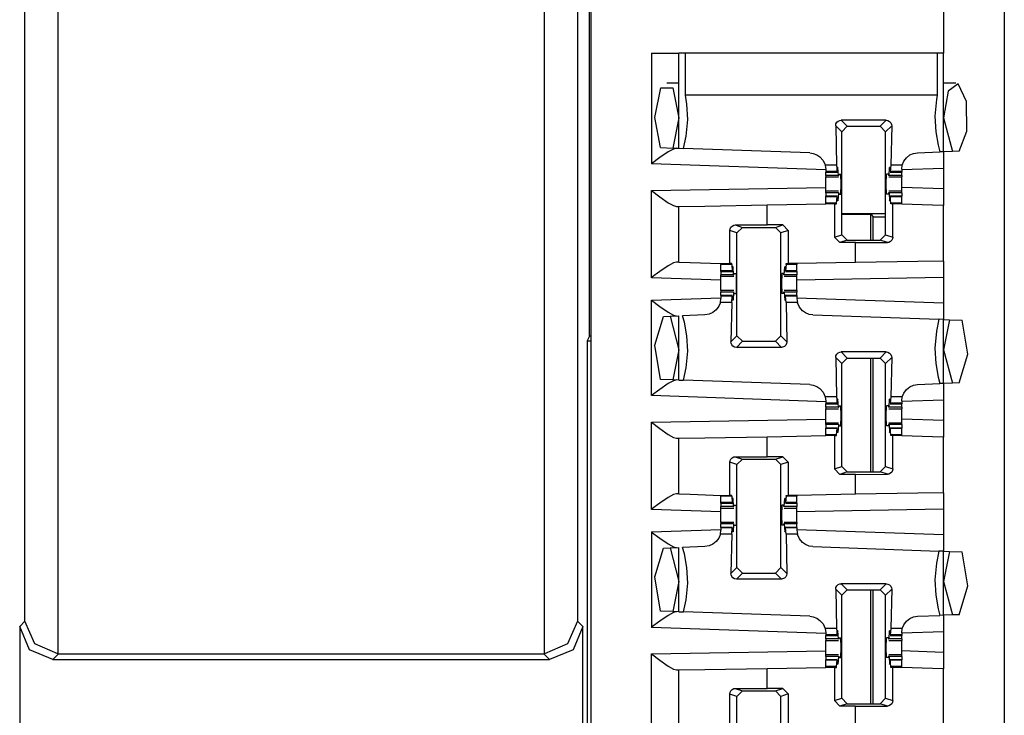
# Paper-space layout 'Layout1' of a CAD drawing. Extents: x 0 to 11, y 0 to 8.5.
# Drawn here: x 2.8 to 3, y 4.8 to 5 of the extents above; entities that cross this region are included whole.
import ezdxf

# ---------------------------------------------------------------- set-up
doc = ezdxf.new("R2010")
doc.units = 0
doc.header["$MEASUREMENT"] = 0
doc.layers.add('1', color=7, linetype='Continuous')

psp = doc.layouts.get("Layout1")

# ---------------------------------------------------------------- linework, layer by layer
at = {"layer": '1', "color": 3, "linetype": 'Continuous'}
for p, q in [((2.94134, 5.63576), (2.94134, 3.71639)), ((3.03509, 5.63576), (3.03509, 3.71639)), ((3.02134, 5.06039), (3.02134, 4.96376)), ((2.95509, 4.96376), (2.95951, 4.96376)), ((2.95509, 4.96376), (2.95509, 4.93866)), ((2.95951, 4.96376), (2.96134, 4.96376)), ((2.96134, 4.94219), (2.96134, 4.96376)), ((2.96171, 4.96376), (2.96134, 4.96376)), ((2.9628, 4.96376), (2.96171, 4.96376)), ((2.9628, 4.95423), (2.9628, 4.96376)), ((3.01988, 4.96376), (2.9628, 4.96376)), ((3.02098, 4.96376), (3.01988, 4.96376)), ((3.01988, 4.96376), (3.01988, 4.95423)), ((3.02134, 4.96376), (3.02098, 4.96376)), ((3.02134, 4.94141), (3.02134, 4.96376)), ((2.96134, 4.95695), (2.9586, 4.95695)), ((3.02409, 4.95695), (3.02134, 4.95695)), ((2.95586, 4.9492), (2.95726, 4.95593)), ((2.95726, 4.95593), (2.95999, 4.95587)), ((2.95999, 4.95587), (2.96134, 4.94907)), ((3.02235, 4.95516), (3.02134, 4.94907)), ((3.02463, 4.95679), (3.02235, 4.95516)), ((3.02651, 4.95277), (3.02463, 4.95679)), ((3.01988, 4.95423), (2.9628, 4.95423)), ((2.96315, 4.9522), (2.9628, 4.95423)), ((3.01969, 4.95323), (3.01933, 4.94945)), ((3.01988, 4.95423), (3.01969, 4.95323)), ((3.02662, 4.94604), (3.02651, 4.95277)), ((2.96336, 4.9487), (2.96315, 4.9522)), ((2.95718, 4.94234), (2.95586, 4.9492)), ((2.96134, 4.94907), (2.95996, 4.94224)), ((2.96299, 4.94492), (2.96336, 4.9487)), ((2.99694, 4.94771), (2.99714, 4.94808)), ((2.99714, 4.94808), (2.99745, 4.94836)), ((2.99745, 4.94836), (2.99784, 4.94852)), ((2.99784, 4.94852), (2.99812, 4.94855)), ((2.99812, 4.94855), (2.99949, 4.94718)), ((3.00832, 4.94855), (2.99812, 4.94855)), ((3.00695, 4.94718), (3.00832, 4.94855)), ((3.00832, 4.94855), (3.00873, 4.94848)), ((3.00873, 4.94848), (3.0091, 4.94828)), ((3.0091, 4.94828), (3.00938, 4.94797)), ((3.01933, 4.94945), (3.01954, 4.94595)), ((3.02134, 4.94907), (3.02336, 4.94148)), ((2.99687, 4.9473), (2.99694, 4.94771)), ((2.99687, 4.9473), (2.99707, 4.93838)), ((2.99824, 4.94593), (2.99687, 4.9473)), ((2.99824, 4.94593), (2.99949, 4.94718)), ((2.99824, 4.92262), (2.99824, 4.94593)), ((2.99949, 4.94718), (3.00695, 4.94718)), ((3.00695, 4.94718), (3.0082, 4.94593)), ((3.00957, 4.9473), (3.0082, 4.94593)), ((3.0082, 4.92262), (3.0082, 4.94593)), ((3.00957, 4.9473), (3.00937, 4.93838)), ((3.00938, 4.94797), (3.00954, 4.94758)), ((3.00954, 4.94758), (3.00957, 4.9473)), ((3.01954, 4.94595), (3.02012, 4.94287)), ((3.02487, 4.94153), (3.02662, 4.94604)), ((2.96239, 4.94215), (2.96299, 4.94492)), ((2.95892, 4.94137), (2.95704, 4.94008)), ((2.95718, 4.94234), (2.95996, 4.94224)), ((2.9601, 4.94202), (2.95892, 4.94137)), ((2.95996, 4.94224), (2.96134, 4.94219)), ((2.96082, 4.94221), (2.9601, 4.94202)), ((2.96134, 4.94219), (2.96239, 4.94215)), ((2.99099, 4.94116), (2.96239, 4.94215)), ((3.01545, 4.9412), (3.02051, 4.94138)), ((3.02012, 4.94287), (3.02051, 4.94138)), ((3.02134, 4.94141), (3.02051, 4.94138)), ((3.02336, 4.94148), (3.02134, 4.94141)), ((3.02134, 4.94141), (3.02134, 4.93765)), ((3.02487, 4.94153), (3.02336, 4.94148)), ((2.95704, 4.94008), (2.95513, 4.93869)), ((2.99099, 4.94116), (2.9918, 4.94104)), ((2.9918, 4.94104), (2.99263, 4.94071)), ((2.99263, 4.94071), (2.99331, 4.94024)), ((2.99331, 4.94024), (2.99401, 4.93943)), ((2.99401, 4.93943), (2.99447, 4.93842)), ((3.01195, 4.93838), (3.01229, 4.93925)), ((3.01229, 4.93925), (3.0129, 4.94007)), ((3.0129, 4.94007), (3.01367, 4.94068)), ((3.01367, 4.94068), (3.01453, 4.94105)), ((3.01453, 4.94105), (3.01545, 4.9412)), ((2.95513, 4.93869), (2.95509, 4.93866)), ((2.99461, 4.93728), (2.95509, 4.93866)), ((2.99447, 4.93842), (2.99448, 4.93838)), ((2.99448, 4.93838), (2.99461, 4.93741)), ((2.99707, 4.93838), (2.99448, 4.93838)), ((2.99461, 4.93741), (2.99461, 4.93695)), ((2.99718, 4.93695), (2.99461, 4.93695)), ((2.99461, 4.93695), (2.99461, 4.93685)), ((2.99461, 4.93685), (2.99461, 4.93682)), ((2.99707, 4.93838), (2.99718, 4.93695)), ((2.99718, 4.93695), (2.99724, 4.93715)), ((2.99724, 4.93715), (2.99726, 4.93767)), ((2.99738, 4.93784), (2.99726, 4.93767)), ((2.99738, 4.93784), (2.99727, 4.93784)), ((2.99748, 4.93606), (2.99738, 4.93784)), ((3.00896, 4.93606), (3.00906, 4.93784)), ((3.00917, 4.93784), (3.00906, 4.93784)), ((3.00906, 4.93784), (3.00918, 4.93767)), ((3.0092, 4.93715), (3.00918, 4.93767)), ((3.00925, 4.93695), (3.0092, 4.93715)), ((3.00937, 4.93838), (3.00925, 4.93695)), ((3.01183, 4.93695), (3.00925, 4.93695)), ((3.01195, 4.93838), (3.00937, 4.93838)), ((3.01183, 4.93745), (3.01195, 4.93838)), ((3.02134, 4.93765), (3.01183, 4.93732)), ((3.01183, 4.93745), (3.01183, 4.93695)), ((3.01183, 4.93695), (3.01183, 4.93685)), ((3.01183, 4.93685), (3.01183, 4.93682)), ((3.02134, 4.93765), (3.02134, 4.93299)), ((2.99461, 4.93682), (2.99721, 4.93682)), ((2.99461, 4.93606), (2.99461, 4.93682)), ((2.99748, 4.93606), (2.99461, 4.93606)), ((2.99461, 4.93606), (2.99461, 4.93579)), ((2.99461, 4.93579), (2.99461, 4.9357)), ((2.99461, 4.9357), (2.99752, 4.9357)), ((2.99461, 4.93496), (2.99461, 4.9357)), ((2.99461, 4.93407), (2.99461, 4.93496)), ((2.99748, 4.93606), (2.99756, 4.93601)), ((2.9976, 4.93632), (2.99756, 4.93601)), ((2.9976, 4.93632), (2.99804, 4.93632)), ((2.9981, 4.93407), (2.99804, 4.93632)), ((3.00834, 4.93407), (3.00839, 4.93632)), ((3.00884, 4.93632), (3.00839, 4.93632)), ((3.00884, 4.93632), (3.00888, 4.93601)), ((3.00896, 4.93606), (3.00888, 4.93601)), ((3.00892, 4.9357), (3.01183, 4.9357)), ((3.01183, 4.93606), (3.00896, 4.93606)), ((3.00923, 4.93682), (3.01183, 4.93682)), ((3.01183, 4.93606), (3.01183, 4.93682)), ((3.01183, 4.93606), (3.01183, 4.93579)), ((3.01183, 4.93579), (3.01183, 4.9357)), ((3.01183, 4.93496), (3.01183, 4.9357)), ((3.01183, 4.93407), (3.01183, 4.93496)), ((2.95509, 4.93266), (2.99461, 4.93335)), ((2.95509, 4.93266), (2.95513, 4.93263)), ((2.95509, 4.91287), (2.95509, 4.93266)), ((2.95513, 4.93263), (2.95704, 4.93119)), ((2.99461, 4.93319), (2.99461, 4.93407)), ((2.99461, 4.93245), (2.99461, 4.93319)), ((2.99752, 4.93245), (2.99461, 4.93245)), ((2.99461, 4.93236), (2.99461, 4.93245)), ((2.99804, 4.93182), (2.9981, 4.93407)), ((3.00839, 4.93182), (3.00834, 4.93407)), ((3.01183, 4.93245), (3.00892, 4.93245)), ((3.01183, 4.93319), (3.01183, 4.93407)), ((3.02134, 4.93299), (3.01183, 4.93333)), ((3.01183, 4.93245), (3.01183, 4.93319)), ((3.01183, 4.93236), (3.01183, 4.93245)), ((3.02134, 4.93299), (3.02134, 4.92924)), ((2.95704, 4.93119), (2.95893, 4.92987)), ((2.99461, 4.93209), (2.99461, 4.93236)), ((2.99461, 4.93209), (2.99461, 4.93132)), ((2.99748, 4.93209), (2.99461, 4.93209)), ((2.99461, 4.93129), (2.99461, 4.93132)), ((2.99721, 4.93132), (2.99461, 4.93132)), ((2.99461, 4.9312), (2.99461, 4.93129)), ((2.99718, 4.9312), (2.99461, 4.9312)), ((2.99461, 4.92977), (2.99461, 4.9312)), ((2.99707, 4.92977), (2.99718, 4.9312)), ((2.99718, 4.9312), (2.99724, 4.931)), ((2.99724, 4.931), (2.99726, 4.93047)), ((2.99738, 4.93031), (2.99726, 4.93047)), ((2.99738, 4.93031), (2.99727, 4.93031)), ((2.99748, 4.93209), (2.99738, 4.93031)), ((2.99748, 4.93209), (2.99756, 4.93214)), ((2.99756, 4.93214), (2.9976, 4.93182)), ((2.9976, 4.93182), (2.99804, 4.93182)), ((3.00884, 4.93182), (3.00839, 4.93182)), ((3.00888, 4.93214), (3.00884, 4.93182)), ((3.00896, 4.93209), (3.00888, 4.93214)), ((3.00896, 4.93209), (3.00906, 4.93031)), ((3.01183, 4.93209), (3.00896, 4.93209)), ((3.00906, 4.93031), (3.00918, 4.93047)), ((3.00917, 4.93031), (3.00906, 4.93031)), ((3.0092, 4.931), (3.00918, 4.93047)), ((3.00925, 4.9312), (3.0092, 4.931)), ((3.01183, 4.93132), (3.00923, 4.93132)), ((3.01183, 4.9312), (3.00925, 4.9312)), ((3.00937, 4.92977), (3.00925, 4.9312)), ((3.01183, 4.93209), (3.01183, 4.93236)), ((3.01183, 4.93209), (3.01183, 4.93132)), ((3.01183, 4.93129), (3.01183, 4.93132)), ((3.01183, 4.9312), (3.01183, 4.93129)), ((3.01183, 4.92977), (3.01183, 4.9312)), ((2.95893, 4.92987), (2.9601, 4.9292)), ((2.9601, 4.9292), (2.96082, 4.92901)), ((2.96082, 4.92901), (2.96134, 4.92901)), ((2.96134, 4.92901), (2.9672, 4.92912)), ((2.96134, 4.91641), (2.96134, 4.92901)), ((2.9672, 4.92912), (2.98134, 4.92936)), ((2.98134, 4.92936), (2.99461, 4.9296)), ((2.98134, 4.92483), (2.98134, 4.92936)), ((2.99461, 4.92968), (2.99461, 4.92977)), ((2.99707, 4.92977), (2.99461, 4.92977)), ((2.99461, 4.9296), (2.99461, 4.92968)), ((2.99657, 4.9296), (2.99461, 4.9296)), ((2.99657, 4.9296), (2.99657, 4.92207)), ((2.99657, 4.9296), (2.99706, 4.9296)), ((2.99706, 4.9296), (2.99707, 4.92977)), ((3.00938, 4.9296), (3.00937, 4.92977)), ((3.01183, 4.92977), (3.00937, 4.92977)), ((3.00982, 4.9296), (3.00938, 4.9296)), ((3.01084, 4.9296), (3.00982, 4.9296)), ((3.00982, 4.92208), (3.00982, 4.9296)), ((3.01183, 4.9296), (3.01084, 4.9296)), ((3.01183, 4.92968), (3.01183, 4.92977)), ((3.01183, 4.9296), (3.01183, 4.92968)), ((3.01183, 4.92957), (3.01183, 4.9296)), ((3.01881, 4.92933), (3.01183, 4.92957)), ((3.02134, 4.92924), (3.01881, 4.92933)), ((3.02134, 4.91665), (3.02134, 4.92924)), ((2.97287, 4.92356), (2.97293, 4.92395)), ((2.97449, 4.92303), (2.97287, 4.92356)), ((2.97287, 4.91607), (2.97287, 4.92356)), ((2.97293, 4.92395), (2.97311, 4.9243)), ((2.97311, 4.9243), (2.97338, 4.92458)), ((2.97338, 4.92458), (2.97376, 4.92477)), ((2.97376, 4.92477), (2.97411, 4.92482)), ((2.97411, 4.92482), (2.98134, 4.92483)), ((2.97411, 4.92482), (2.97574, 4.92427)), ((2.97449, 4.92303), (2.97574, 4.92427)), ((2.97574, 4.92427), (2.9832, 4.92427)), ((2.98487, 4.92483), (2.98134, 4.92483)), ((2.9832, 4.92427), (2.98487, 4.92483)), ((2.9832, 4.92427), (2.98445, 4.92303)), ((2.98612, 4.92358), (2.98445, 4.92303)), ((2.98487, 4.92483), (2.98612, 4.92358)), ((2.98612, 4.92358), (2.98612, 4.91607)), ((2.97449, 4.89972), (2.97449, 4.92303)), ((2.98445, 4.89972), (2.98445, 4.92303)), ((2.99657, 4.92207), (2.99824, 4.92262)), ((2.99782, 4.92082), (2.99657, 4.92207)), ((2.99949, 4.92137), (2.99782, 4.92082)), ((2.99949, 4.92137), (2.99824, 4.92262)), ((2.99949, 4.92137), (3.00695, 4.92137)), ((3.0082, 4.92262), (3.00695, 4.92137)), ((3.00858, 4.92083), (3.00695, 4.92137)), ((3.0082, 4.92262), (3.00982, 4.92208)), ((3.00958, 4.92135), (3.0093, 4.92107)), ((3.00975, 4.92169), (3.00958, 4.92135)), ((3.00982, 4.92208), (3.00975, 4.92169)), ((3.00134, 4.92082), (2.99782, 4.92082)), ((3.00134, 4.92082), (3.00858, 4.92083)), ((3.00134, 4.91631), (3.00134, 4.92082)), ((3.00893, 4.92088), (3.00858, 4.92083)), ((3.0093, 4.92107), (3.00893, 4.92088)), ((2.95892, 4.91559), (2.95704, 4.9143)), ((2.9601, 4.91624), (2.95892, 4.91559)), ((2.96082, 4.91642), (2.9601, 4.91624)), ((2.96134, 4.91641), (2.96082, 4.91642)), ((2.96134, 4.91641), (2.96388, 4.91632)), ((2.96388, 4.91632), (2.97086, 4.91607)), ((2.97086, 4.91607), (2.97185, 4.91607)), ((2.97086, 4.91607), (2.97086, 4.91597)), ((2.97086, 4.91597), (2.97086, 4.91588)), ((2.97332, 4.91588), (2.97086, 4.91588)), ((2.97086, 4.91445), (2.97086, 4.91588)), ((2.97185, 4.91607), (2.97287, 4.91607)), ((2.97331, 4.91607), (2.97287, 4.91607)), ((2.97332, 4.91588), (2.97331, 4.91607)), ((2.97332, 4.91588), (2.97344, 4.91445)), ((2.97344, 4.91445), (2.97349, 4.91465)), ((2.97349, 4.91465), (2.97351, 4.91517)), ((2.97363, 4.91534), (2.97351, 4.91517)), ((2.97363, 4.91534), (2.97352, 4.91534)), ((2.97373, 4.91356), (2.97363, 4.91534)), ((2.98521, 4.91356), (2.98531, 4.91534)), ((2.98531, 4.91534), (2.98543, 4.91517)), ((2.98542, 4.91534), (2.98531, 4.91534)), ((2.98545, 4.91465), (2.98543, 4.91517)), ((2.9855, 4.91445), (2.98545, 4.91465)), ((2.98562, 4.91588), (2.9855, 4.91445)), ((2.98562, 4.91588), (2.98563, 4.91607)), ((2.98808, 4.91588), (2.98562, 4.91588)), ((2.98563, 4.91607), (2.98612, 4.91607)), ((2.98808, 4.91607), (2.98612, 4.91607)), ((3.00134, 4.91631), (2.98808, 4.91607)), ((2.98808, 4.91607), (2.98808, 4.91597)), ((2.98808, 4.91597), (2.98808, 4.91588)), ((2.98808, 4.91445), (2.98808, 4.91588)), ((3.01549, 4.91655), (3.00134, 4.91631)), ((3.02134, 4.91665), (3.01549, 4.91655)), ((3.02134, 4.91665), (3.02134, 4.9129)), ((2.95513, 4.9129), (2.95509, 4.91287)), ((2.97086, 4.91232), (2.95509, 4.91287)), ((2.95704, 4.9143), (2.95513, 4.9129)), ((2.97086, 4.91435), (2.97086, 4.91445)), ((2.97344, 4.91445), (2.97086, 4.91445)), ((2.97086, 4.91432), (2.97086, 4.91435)), ((2.97086, 4.91432), (2.97346, 4.91432)), ((2.97086, 4.91432), (2.97086, 4.91356)), ((2.97086, 4.91329), (2.97086, 4.91356)), ((2.97373, 4.91356), (2.97086, 4.91356)), ((2.97086, 4.9132), (2.97086, 4.91329)), ((2.97086, 4.9132), (2.97377, 4.9132)), ((2.97086, 4.91246), (2.97086, 4.9132)), ((2.97086, 4.91157), (2.97086, 4.91246)), ((2.97373, 4.91356), (2.97381, 4.91351)), ((2.97381, 4.91351), (2.97385, 4.91382)), ((2.97385, 4.91382), (2.97429, 4.91382)), ((2.97429, 4.91382), (2.97435, 4.91157)), ((2.98464, 4.91382), (2.98459, 4.91157)), ((2.98509, 4.91382), (2.98464, 4.91382)), ((2.98513, 4.91351), (2.98509, 4.91382)), ((2.98521, 4.91356), (2.98513, 4.91351)), ((2.98517, 4.9132), (2.98808, 4.9132)), ((2.98808, 4.91356), (2.98521, 4.91356)), ((2.98548, 4.91432), (2.98808, 4.91432)), ((2.98808, 4.91445), (2.9855, 4.91445)), ((2.98808, 4.91435), (2.98808, 4.91445)), ((2.98808, 4.91432), (2.98808, 4.91435)), ((2.98808, 4.91432), (2.98808, 4.91356)), ((2.98808, 4.91329), (2.98808, 4.91356)), ((2.98808, 4.9132), (2.98808, 4.91329)), ((2.98808, 4.91246), (2.98808, 4.9132)), ((3.02134, 4.9129), (2.98808, 4.91232)), ((2.98808, 4.91157), (2.98808, 4.91246)), ((3.02134, 4.9129), (3.02134, 4.90716)), ((2.97086, 4.91069), (2.97086, 4.91157)), ((2.97086, 4.90995), (2.97086, 4.91069)), ((2.97435, 4.91157), (2.97429, 4.90932)), ((2.98459, 4.91157), (2.98464, 4.90932)), ((2.98808, 4.91069), (2.98808, 4.91157)), ((2.98808, 4.90995), (2.98808, 4.91069)), ((2.95509, 4.90778), (2.97086, 4.90833)), ((2.97074, 4.90727), (2.97086, 4.9082)), ((2.97086, 4.90995), (2.97086, 4.90986)), ((2.97377, 4.90995), (2.97086, 4.90995)), ((2.97086, 4.90986), (2.97086, 4.90959)), ((2.97373, 4.90959), (2.97086, 4.90959)), ((2.97086, 4.90882), (2.97086, 4.90959)), ((2.97346, 4.90882), (2.97086, 4.90882)), ((2.97086, 4.90882), (2.97086, 4.90879)), ((2.97086, 4.90879), (2.97086, 4.9087)), ((2.97086, 4.9087), (2.97086, 4.9082)), ((2.97344, 4.9087), (2.97086, 4.9087)), ((2.97332, 4.90727), (2.97344, 4.9087)), ((2.97344, 4.9087), (2.97349, 4.9085)), ((2.97349, 4.9085), (2.97351, 4.90797)), ((2.97363, 4.90781), (2.97351, 4.90797)), ((2.97373, 4.90959), (2.97363, 4.90781)), ((2.97373, 4.90959), (2.97381, 4.90964)), ((2.97385, 4.90932), (2.97381, 4.90964)), ((2.97385, 4.90932), (2.97429, 4.90932)), ((2.98509, 4.90932), (2.98464, 4.90932)), ((2.98509, 4.90932), (2.98513, 4.90964)), ((2.98521, 4.90959), (2.98513, 4.90964)), ((2.98808, 4.90995), (2.98517, 4.90995)), ((2.98808, 4.90959), (2.98521, 4.90959)), ((2.98521, 4.90959), (2.98531, 4.90781)), ((2.98531, 4.90781), (2.98543, 4.90797)), ((2.98545, 4.9085), (2.98543, 4.90797)), ((2.9855, 4.9087), (2.98545, 4.9085)), ((2.98808, 4.90882), (2.98548, 4.90882)), ((2.98562, 4.90727), (2.9855, 4.9087)), ((2.98808, 4.9087), (2.9855, 4.9087)), ((2.98808, 4.90995), (2.98808, 4.90986)), ((2.98808, 4.90986), (2.98808, 4.90959)), ((2.98808, 4.90882), (2.98808, 4.90959)), ((2.98808, 4.90882), (2.98808, 4.90879)), ((2.98808, 4.90879), (2.98808, 4.9087)), ((2.98808, 4.9087), (2.98808, 4.9082)), ((2.98808, 4.90833), (3.02134, 4.90716)), ((2.98808, 4.9082), (2.9882, 4.90727)), ((2.95509, 4.88616), (2.95509, 4.90778)), ((2.95509, 4.90778), (2.95513, 4.90775)), ((2.95513, 4.90775), (2.95704, 4.90635)), ((2.95704, 4.90635), (2.95892, 4.90506)), ((2.9704, 4.9064), (2.96979, 4.90558)), ((2.97074, 4.90727), (2.9704, 4.9064)), ((2.97332, 4.90727), (2.97074, 4.90727)), ((2.97332, 4.90727), (2.97312, 4.89835)), ((2.97363, 4.90781), (2.97352, 4.90781)), ((2.98542, 4.90781), (2.98531, 4.90781)), ((2.9882, 4.90727), (2.98562, 4.90727)), ((2.98562, 4.90727), (2.98582, 4.89835)), ((2.98821, 4.90721), (2.9882, 4.90727)), ((2.98867, 4.90619), (2.98821, 4.90721)), ((2.98936, 4.90537), (2.98867, 4.90619)), ((3.02134, 4.90716), (3.02134, 4.90341)), ((2.95588, 4.89757), (2.95782, 4.90412)), ((2.95782, 4.90412), (2.95932, 4.90417)), ((2.95892, 4.90506), (2.9601, 4.90441)), ((2.95932, 4.90417), (2.96134, 4.90424)), ((2.95932, 4.90417), (2.96134, 4.89657)), ((2.9601, 4.90441), (2.96082, 4.90422)), ((2.96134, 4.88969), (2.96134, 4.90424)), ((2.96724, 4.90445), (2.96217, 4.90427)), ((2.96257, 4.90278), (2.96217, 4.90427)), ((2.96816, 4.9046), (2.96724, 4.90445)), ((2.96902, 4.90497), (2.96816, 4.9046)), ((2.96979, 4.90558), (2.96902, 4.90497)), ((2.99005, 4.9049), (2.98936, 4.90537)), ((2.99088, 4.90457), (2.99005, 4.9049)), ((2.9917, 4.90445), (2.99088, 4.90457)), ((2.9917, 4.90445), (3.02029, 4.90345)), ((3.02029, 4.90345), (3.01969, 4.90073)), ((3.02134, 4.90341), (3.02029, 4.90345)), ((3.02134, 4.88891), (3.02134, 4.90341)), ((3.02134, 4.90341), (3.0227, 4.90336)), ((3.0227, 4.90336), (3.02134, 4.89657)), ((3.0227, 4.90336), (3.02553, 4.90327)), ((2.96315, 4.8997), (2.96257, 4.90278)), ((3.0268, 4.89553), (3.02553, 4.90327)), ((2.96336, 4.8962), (2.96315, 4.8997)), ((2.97312, 4.89835), (2.97449, 4.89972)), ((2.97574, 4.89847), (2.97449, 4.89972)), ((2.98445, 4.89972), (2.9832, 4.89847)), ((2.98445, 4.89972), (2.98582, 4.89835)), ((3.01969, 4.90073), (3.01933, 4.89695)), ((2.95718, 4.88984), (2.95588, 4.89757)), ((2.97315, 4.89806), (2.97312, 4.89835)), ((2.97331, 4.89768), (2.97315, 4.89806)), ((2.97359, 4.89737), (2.97331, 4.89768)), ((2.97395, 4.89717), (2.97359, 4.89737)), ((2.97437, 4.8971), (2.97395, 4.89717)), ((2.97574, 4.89847), (2.97437, 4.8971)), ((2.98457, 4.8971), (2.97437, 4.8971)), ((2.97574, 4.89847), (2.9832, 4.89847)), ((2.98457, 4.8971), (2.9832, 4.89847)), ((2.98485, 4.89713), (2.98457, 4.8971)), ((2.98524, 4.89729), (2.98485, 4.89713)), ((2.98555, 4.89757), (2.98524, 4.89729)), ((2.98575, 4.89794), (2.98555, 4.89757)), ((2.98582, 4.89835), (2.98575, 4.89794)), ((3.01933, 4.89695), (3.01954, 4.89345)), ((2.96134, 4.89657), (2.95996, 4.88974)), ((2.96299, 4.89242), (2.96336, 4.8962)), ((2.99687, 4.8948), (2.99694, 4.89521)), ((2.99824, 4.89343), (2.99687, 4.8948)), ((2.99687, 4.8948), (2.99707, 4.88588)), ((2.99694, 4.89521), (2.99714, 4.89558)), ((2.99714, 4.89558), (2.99745, 4.89586)), ((2.99745, 4.89586), (2.99784, 4.89602)), ((2.99784, 4.89602), (2.99812, 4.89605)), ((3.00832, 4.89605), (2.99812, 4.89605)), ((2.99812, 4.89605), (2.99949, 4.89468)), ((2.99824, 4.89343), (2.99949, 4.89468)), ((2.99949, 4.89468), (3.00695, 4.89468)), ((3.00695, 4.89468), (3.00832, 4.89605)), ((3.00695, 4.89468), (3.0082, 4.89343)), ((3.00957, 4.8948), (3.0082, 4.89343)), ((3.00832, 4.89605), (3.00873, 4.89598)), ((3.00873, 4.89598), (3.0091, 4.89578)), ((3.0091, 4.89578), (3.00938, 4.89547)), ((3.00957, 4.8948), (3.00937, 4.88588)), ((3.00938, 4.89547), (3.00954, 4.89508)), ((3.00954, 4.89508), (3.00957, 4.8948)), ((3.02134, 4.89657), (3.02336, 4.88898)), ((3.02487, 4.88903), (3.0268, 4.89553)), ((2.96239, 4.88966), (2.96299, 4.89242)), ((2.99824, 4.87012), (2.99824, 4.89343)), ((3.0082, 4.87012), (3.0082, 4.89343)), ((3.01954, 4.89345), (3.02012, 4.89037)), ((3.02012, 4.89037), (3.02051, 4.88888)), ((2.95892, 4.88887), (2.95704, 4.88758)), ((2.95996, 4.88974), (2.95718, 4.88984)), ((2.9601, 4.88952), (2.95892, 4.88887)), ((2.96134, 4.88969), (2.95996, 4.88974)), ((2.96082, 4.88971), (2.9601, 4.88952)), ((2.96134, 4.88969), (2.96239, 4.88966)), ((2.99099, 4.88866), (2.96239, 4.88966)), ((2.99099, 4.88866), (2.9918, 4.88854)), ((2.9918, 4.88854), (2.99263, 4.88821)), ((2.99263, 4.88821), (2.99331, 4.88774)), ((2.99331, 4.88774), (2.99401, 4.88693)), ((3.0129, 4.88757), (3.01367, 4.88818)), ((3.01367, 4.88818), (3.01453, 4.88855)), ((3.01453, 4.88855), (3.01545, 4.8887)), ((3.01545, 4.8887), (3.02051, 4.88888)), ((3.02134, 4.88891), (3.02051, 4.88888)), ((3.02336, 4.88898), (3.02134, 4.88891)), ((3.02134, 4.88891), (3.02134, 4.88515)), ((3.02487, 4.88903), (3.02336, 4.88898)), ((2.95513, 4.88619), (2.95509, 4.88616)), ((2.99461, 4.88478), (2.95509, 4.88616)), ((2.95704, 4.88758), (2.95513, 4.88619)), ((2.99401, 4.88693), (2.99447, 4.88592)), ((2.99447, 4.88592), (2.99448, 4.88588)), ((2.99448, 4.88588), (2.99461, 4.88491)), ((2.99707, 4.88588), (2.99448, 4.88588)), ((2.99707, 4.88588), (2.99718, 4.88445)), ((3.00937, 4.88588), (3.00925, 4.88445)), ((3.01195, 4.88588), (3.00937, 4.88588)), ((3.01183, 4.88495), (3.01195, 4.88588)), ((3.01195, 4.88588), (3.01229, 4.88675)), ((3.01229, 4.88675), (3.0129, 4.88757)), ((2.99461, 4.88491), (2.99461, 4.88445)), ((2.99718, 4.88445), (2.99461, 4.88445)), ((2.99461, 4.88445), (2.99461, 4.88435)), ((2.99461, 4.88435), (2.99461, 4.88432)), ((2.99461, 4.88356), (2.99461, 4.88432)), ((2.99461, 4.88432), (2.99721, 4.88432)), ((2.99748, 4.88356), (2.99461, 4.88356)), ((2.99461, 4.88356), (2.99461, 4.88329)), ((2.99461, 4.88329), (2.99461, 4.8832)), ((2.99718, 4.88445), (2.99724, 4.88465)), ((2.99724, 4.88465), (2.99726, 4.88517)), ((2.99738, 4.88534), (2.99726, 4.88517)), ((2.99738, 4.88534), (2.99727, 4.88534)), ((2.99748, 4.88356), (2.99738, 4.88534)), ((2.99748, 4.88356), (2.99756, 4.88351)), ((2.9976, 4.88382), (2.99756, 4.88351)), ((2.9976, 4.88382), (2.99804, 4.88382)), ((2.9981, 4.88157), (2.99804, 4.88382)), ((3.00834, 4.88157), (3.00839, 4.88382)), ((3.00884, 4.88382), (3.00839, 4.88382)), ((3.00884, 4.88382), (3.00888, 4.88351)), ((3.00896, 4.88356), (3.00888, 4.88351)), ((3.00896, 4.88356), (3.00906, 4.88534)), ((3.01183, 4.88356), (3.00896, 4.88356)), ((3.00917, 4.88534), (3.00906, 4.88534)), ((3.00906, 4.88534), (3.00918, 4.88517)), ((3.0092, 4.88465), (3.00918, 4.88517)), ((3.00925, 4.88445), (3.0092, 4.88465)), ((3.00923, 4.88432), (3.01183, 4.88432)), ((3.01183, 4.88445), (3.00925, 4.88445)), ((3.02134, 4.88515), (3.01183, 4.88482)), ((3.01183, 4.88495), (3.01183, 4.88445)), ((3.01183, 4.88445), (3.01183, 4.88435)), ((3.01183, 4.88435), (3.01183, 4.88432)), ((3.01183, 4.88356), (3.01183, 4.88432)), ((3.01183, 4.88356), (3.01183, 4.88329)), ((3.01183, 4.88329), (3.01183, 4.8832)), ((3.02134, 4.88515), (3.02134, 4.88049)), ((2.99461, 4.88246), (2.99461, 4.8832)), ((2.99461, 4.8832), (2.99752, 4.8832)), ((2.99461, 4.88157), (2.99461, 4.88246)), ((2.99461, 4.88069), (2.99461, 4.88157)), ((2.99804, 4.87932), (2.9981, 4.88157)), ((3.00839, 4.87932), (3.00834, 4.88157)), ((3.00892, 4.8832), (3.01183, 4.8832)), ((3.01183, 4.88246), (3.01183, 4.8832)), ((3.01183, 4.88157), (3.01183, 4.88246)), ((3.01183, 4.88069), (3.01183, 4.88157)), ((2.95509, 4.88016), (2.99461, 4.88085)), ((2.95509, 4.88016), (2.95513, 4.88013)), ((2.95509, 4.86037), (2.95509, 4.88016)), ((2.95513, 4.88013), (2.95704, 4.87869)), ((2.99461, 4.87995), (2.99461, 4.88069)), ((2.99461, 4.87986), (2.99461, 4.87995)), ((2.99752, 4.87995), (2.99461, 4.87995)), ((2.99461, 4.87959), (2.99461, 4.87986)), ((2.99748, 4.87959), (2.99461, 4.87959)), ((2.99461, 4.87959), (2.99461, 4.87882)), ((2.99721, 4.87882), (2.99461, 4.87882)), ((2.99461, 4.87879), (2.99461, 4.87882)), ((2.99748, 4.87959), (2.99738, 4.87781)), ((2.99748, 4.87959), (2.99756, 4.87964)), ((2.99756, 4.87964), (2.9976, 4.87932)), ((2.9976, 4.87932), (2.99804, 4.87932)), ((3.00884, 4.87932), (3.00839, 4.87932)), ((3.00888, 4.87964), (3.00884, 4.87932)), ((3.00896, 4.87959), (3.00888, 4.87964)), ((3.01183, 4.87995), (3.00892, 4.87995)), ((3.01183, 4.87959), (3.00896, 4.87959)), ((3.00896, 4.87959), (3.00906, 4.87781)), ((3.01183, 4.87882), (3.00923, 4.87882)), ((3.02134, 4.88049), (3.01183, 4.88083)), ((3.01183, 4.87995), (3.01183, 4.88069)), ((3.01183, 4.87986), (3.01183, 4.87995)), ((3.01183, 4.87959), (3.01183, 4.87986)), ((3.01183, 4.87959), (3.01183, 4.87882)), ((3.01183, 4.87879), (3.01183, 4.87882)), ((3.02134, 4.88049), (3.02134, 4.87674)), ((2.95704, 4.87869), (2.95893, 4.87737)), ((2.95893, 4.87737), (2.9601, 4.8767)), ((2.9601, 4.8767), (2.96082, 4.87651)), ((2.96134, 4.87651), (2.9672, 4.87662)), ((2.9672, 4.87662), (2.98134, 4.87686)), ((2.98134, 4.87686), (2.99461, 4.8771)), ((2.98134, 4.87233), (2.98134, 4.87686)), ((2.99461, 4.8787), (2.99461, 4.87879)), ((2.99461, 4.87727), (2.99461, 4.8787)), ((2.99718, 4.8787), (2.99461, 4.8787)), ((2.99707, 4.87727), (2.99461, 4.87727)), ((2.99461, 4.87718), (2.99461, 4.87727)), ((2.99461, 4.8771), (2.99461, 4.87718)), ((2.99657, 4.8771), (2.99461, 4.8771)), ((2.99657, 4.8771), (2.99706, 4.8771)), ((2.99657, 4.8771), (2.99657, 4.86957)), ((2.99706, 4.8771), (2.99707, 4.87727)), ((2.99707, 4.87727), (2.99718, 4.8787)), ((2.99718, 4.8787), (2.99724, 4.8785)), ((2.99724, 4.8785), (2.99726, 4.87797)), ((2.99738, 4.87781), (2.99726, 4.87797)), ((2.99738, 4.87781), (2.99727, 4.87781)), ((3.00906, 4.87781), (3.00918, 4.87797)), ((3.00917, 4.87781), (3.00906, 4.87781)), ((3.0092, 4.8785), (3.00918, 4.87797)), ((3.00925, 4.8787), (3.0092, 4.8785)), ((3.01183, 4.8787), (3.00925, 4.8787)), ((3.00937, 4.87727), (3.00925, 4.8787)), ((3.00938, 4.8771), (3.00937, 4.87727)), ((3.01183, 4.87727), (3.00937, 4.87727)), ((3.00982, 4.8771), (3.00938, 4.8771)), ((3.01084, 4.8771), (3.00982, 4.8771)), ((3.00982, 4.86958), (3.00982, 4.8771)), ((3.01183, 4.8771), (3.01084, 4.8771)), ((3.01183, 4.8787), (3.01183, 4.87879)), ((3.01183, 4.87727), (3.01183, 4.8787)), ((3.01183, 4.87718), (3.01183, 4.87727)), ((3.01183, 4.8771), (3.01183, 4.87718)), ((3.01183, 4.87707), (3.01183, 4.8771)), ((3.01881, 4.87683), (3.01183, 4.87707)), ((3.02134, 4.87674), (3.01881, 4.87683)), ((3.02134, 4.86415), (3.02134, 4.87674)), ((2.96082, 4.87651), (2.96134, 4.87651)), ((2.96134, 4.86391), (2.96134, 4.87651)), ((2.97338, 4.87208), (2.97376, 4.87227)), ((2.97376, 4.87227), (2.97411, 4.87232)), ((2.97411, 4.87232), (2.98134, 4.87233)), ((2.97411, 4.87232), (2.97574, 4.87178)), ((2.98487, 4.87233), (2.98134, 4.87233)), ((2.9832, 4.87178), (2.98487, 4.87233)), ((2.98487, 4.87233), (2.98612, 4.87108)), ((2.97287, 4.87106), (2.97293, 4.87145)), ((2.97287, 4.86357), (2.97287, 4.87106)), ((2.97449, 4.87053), (2.97287, 4.87106)), ((2.97293, 4.87145), (2.97311, 4.8718)), ((2.97311, 4.8718), (2.97338, 4.87208)), ((2.97449, 4.87053), (2.97574, 4.87178)), ((2.97449, 4.84722), (2.97449, 4.87053)), ((2.97574, 4.87178), (2.9832, 4.87178)), ((2.9832, 4.87178), (2.98445, 4.87053)), ((2.98612, 4.87108), (2.98445, 4.87053)), ((2.98445, 4.84722), (2.98445, 4.87053)), ((2.98612, 4.87108), (2.98612, 4.86357)), ((2.99657, 4.86957), (2.99824, 4.87012)), ((2.99949, 4.86887), (2.99824, 4.87012)), ((3.0082, 4.87012), (3.00695, 4.86887)), ((3.0082, 4.87012), (3.00982, 4.86958)), ((2.99782, 4.86832), (2.99657, 4.86957)), ((2.99949, 4.86887), (2.99782, 4.86832)), ((3.00134, 4.86832), (2.99782, 4.86832)), ((2.99949, 4.86887), (3.00695, 4.86887)), ((3.00134, 4.86832), (3.00858, 4.86833)), ((3.00134, 4.86381), (3.00134, 4.86832)), ((3.00858, 4.86833), (3.00695, 4.86887)), ((3.00893, 4.86838), (3.00858, 4.86833)), ((3.0093, 4.86857), (3.00893, 4.86838)), ((3.00958, 4.86885), (3.0093, 4.86857)), ((3.00975, 4.86919), (3.00958, 4.86885)), ((3.00982, 4.86958), (3.00975, 4.86919)), ((2.9601, 4.86374), (2.95892, 4.86309)), ((2.96082, 4.86392), (2.9601, 4.86374)), ((2.96134, 4.86391), (2.96082, 4.86392)), ((2.96134, 4.86391), (2.96388, 4.86382)), ((2.96388, 4.86382), (2.97086, 4.86357)), ((2.97086, 4.86357), (2.97086, 4.86347)), ((2.97086, 4.86357), (2.97185, 4.86357)), ((2.97086, 4.86347), (2.97086, 4.86338)), ((2.97086, 4.86195), (2.97086, 4.86338)), ((2.97332, 4.86338), (2.97086, 4.86338)), ((2.97185, 4.86357), (2.97287, 4.86357)), ((2.97331, 4.86357), (2.97287, 4.86357)), ((2.97332, 4.86338), (2.97331, 4.86357)), ((2.97332, 4.86338), (2.97344, 4.86195)), ((2.98562, 4.86338), (2.9855, 4.86195)), ((2.98562, 4.86338), (2.98563, 4.86357)), ((2.98808, 4.86338), (2.98562, 4.86338)), ((2.98563, 4.86357), (2.98612, 4.86357)), ((2.98808, 4.86357), (2.98612, 4.86357)), ((3.00134, 4.86381), (2.98808, 4.86357)), ((2.98808, 4.86357), (2.98808, 4.86347)), ((2.98808, 4.86347), (2.98808, 4.86338)), ((2.98808, 4.86195), (2.98808, 4.86338)), ((3.01549, 4.86405), (3.00134, 4.86381)), ((3.02134, 4.86415), (3.01549, 4.86405)), ((3.02134, 4.86415), (3.02134, 4.8604)), ((2.95704, 4.8618), (2.95513, 4.8604)), ((2.95892, 4.86309), (2.95704, 4.8618)), ((2.97344, 4.86195), (2.97086, 4.86195)), ((2.97086, 4.86185), (2.97086, 4.86195)), ((2.97086, 4.86182), (2.97086, 4.86185)), ((2.97086, 4.86182), (2.97086, 4.86106)), ((2.97086, 4.86182), (2.97346, 4.86182)), ((2.97373, 4.86106), (2.97086, 4.86106)), ((2.97086, 4.86079), (2.97086, 4.86106)), ((2.97344, 4.86195), (2.97349, 4.86215)), ((2.97349, 4.86215), (2.97351, 4.86267)), ((2.97363, 4.86284), (2.97351, 4.86267)), ((2.97363, 4.86284), (2.97352, 4.86284)), ((2.97373, 4.86106), (2.97363, 4.86284)), ((2.97373, 4.86106), (2.97381, 4.86101)), ((2.97381, 4.86101), (2.97385, 4.86132)), ((2.97385, 4.86132), (2.97429, 4.86132)), ((2.97429, 4.86132), (2.97435, 4.85907)), ((2.98464, 4.86132), (2.98459, 4.85907)), ((2.98509, 4.86132), (2.98464, 4.86132)), ((2.98513, 4.86101), (2.98509, 4.86132)), ((2.98521, 4.86106), (2.98513, 4.86101)), ((2.98521, 4.86106), (2.98531, 4.86284)), ((2.98808, 4.86106), (2.98521, 4.86106)), ((2.98542, 4.86284), (2.98531, 4.86284)), ((2.98531, 4.86284), (2.98543, 4.86267)), ((2.98545, 4.86215), (2.98543, 4.86267)), ((2.9855, 4.86195), (2.98545, 4.86215)), ((2.98548, 4.86182), (2.98808, 4.86182)), ((2.98808, 4.86195), (2.9855, 4.86195)), ((2.98808, 4.86185), (2.98808, 4.86195)), ((2.98808, 4.86182), (2.98808, 4.86185)), ((2.98808, 4.86182), (2.98808, 4.86106)), ((2.98808, 4.86079), (2.98808, 4.86106)), ((2.95513, 4.8604), (2.95509, 4.86037)), ((2.97086, 4.85982), (2.95509, 4.86037)), ((2.97086, 4.8607), (2.97086, 4.86079)), ((2.97086, 4.85996), (2.97086, 4.8607)), ((2.97086, 4.8607), (2.97377, 4.8607)), ((2.97086, 4.85907), (2.97086, 4.85996)), ((2.97086, 4.85819), (2.97086, 4.85907)), ((2.97435, 4.85907), (2.97429, 4.85682)), ((2.98459, 4.85907), (2.98464, 4.85682)), ((2.98517, 4.8607), (2.98808, 4.8607)), ((2.98808, 4.8607), (2.98808, 4.86079)), ((2.98808, 4.85996), (2.98808, 4.8607)), ((3.02134, 4.8604), (2.98808, 4.85982)), ((2.98808, 4.85907), (2.98808, 4.85996)), ((2.98808, 4.85819), (2.98808, 4.85907)), ((3.02134, 4.8604), (3.02134, 4.85466)), ((2.97086, 4.85745), (2.97086, 4.85819)), ((2.97086, 4.85745), (2.97086, 4.85736)), ((2.97377, 4.85745), (2.97086, 4.85745)), ((2.97086, 4.85736), (2.97086, 4.85709)), ((2.97086, 4.85632), (2.97086, 4.85709)), ((2.97373, 4.85709), (2.97086, 4.85709)), ((2.97373, 4.85709), (2.97363, 4.85531)), ((2.97373, 4.85709), (2.97381, 4.85714)), ((2.97385, 4.85682), (2.97381, 4.85714)), ((2.97385, 4.85682), (2.97429, 4.85682)), ((2.98509, 4.85682), (2.98464, 4.85682)), ((2.98509, 4.85682), (2.98513, 4.85714)), ((2.98521, 4.85709), (2.98513, 4.85714)), ((2.98808, 4.85745), (2.98517, 4.85745)), ((2.98521, 4.85709), (2.98531, 4.85531)), ((2.98808, 4.85709), (2.98521, 4.85709)), ((2.98808, 4.85745), (2.98808, 4.85819)), ((2.98808, 4.85745), (2.98808, 4.85736)), ((2.98808, 4.85736), (2.98808, 4.85709)), ((2.98808, 4.85632), (2.98808, 4.85709)), ((2.95509, 4.85528), (2.97086, 4.85583)), ((2.95509, 4.85528), (2.95509, 4.83366)), ((2.95509, 4.85528), (2.95513, 4.85525)), ((2.95513, 4.85525), (2.95704, 4.85385)), ((2.97074, 4.85477), (2.9704, 4.8539)), ((2.97074, 4.85477), (2.97086, 4.85569)), ((2.97332, 4.85477), (2.97074, 4.85477)), ((2.97086, 4.85632), (2.97086, 4.85629)), ((2.97346, 4.85632), (2.97086, 4.85632)), ((2.97086, 4.85629), (2.97086, 4.8562)), ((2.97086, 4.8562), (2.97086, 4.85569)), ((2.97344, 4.8562), (2.97086, 4.8562)), ((2.97332, 4.85477), (2.97312, 4.84585)), ((2.97332, 4.85477), (2.97344, 4.8562)), ((2.97344, 4.8562), (2.97349, 4.856)), ((2.97349, 4.856), (2.97351, 4.85547)), ((2.97363, 4.85531), (2.97351, 4.85547)), ((2.97363, 4.85531), (2.97352, 4.85531)), ((2.98531, 4.85531), (2.98543, 4.85547)), ((2.98542, 4.85531), (2.98531, 4.85531)), ((2.98545, 4.856), (2.98543, 4.85547)), ((2.9855, 4.8562), (2.98545, 4.856)), ((2.98808, 4.85632), (2.98548, 4.85632)), ((2.98562, 4.85477), (2.9855, 4.8562)), ((2.98808, 4.8562), (2.9855, 4.8562)), ((2.98562, 4.85477), (2.98582, 4.84585)), ((2.9882, 4.85477), (2.98562, 4.85477)), ((2.98808, 4.85632), (2.98808, 4.85629)), ((2.98808, 4.85629), (2.98808, 4.8562)), ((2.98808, 4.8562), (2.98808, 4.85569)), ((2.98808, 4.85583), (3.02134, 4.85466)), ((2.98808, 4.85569), (2.9882, 4.85477)), ((2.98821, 4.85471), (2.9882, 4.85477)), ((2.98867, 4.85369), (2.98821, 4.85471)), ((3.02134, 4.85466), (3.02134, 4.85091)), ((2.95704, 4.85385), (2.95892, 4.85256)), ((2.95892, 4.85256), (2.9601, 4.85191)), ((2.96816, 4.8521), (2.96724, 4.85195)), ((2.96902, 4.85247), (2.96816, 4.8521)), ((2.96979, 4.85308), (2.96902, 4.85247)), ((2.9704, 4.8539), (2.96979, 4.85308)), ((2.98936, 4.85287), (2.98867, 4.85369)), ((2.99005, 4.8524), (2.98936, 4.85287)), ((2.99088, 4.85207), (2.99005, 4.8524)), ((2.9917, 4.85195), (2.99088, 4.85207)), ((2.95588, 4.84507), (2.95782, 4.85162)), ((2.95782, 4.85162), (2.95932, 4.85167)), ((2.95932, 4.85167), (2.96134, 4.85174)), ((2.95932, 4.85167), (2.96134, 4.84407)), ((2.9601, 4.85191), (2.96082, 4.85172)), ((2.96134, 4.83719), (2.96134, 4.85174)), ((2.96724, 4.85195), (2.96217, 4.85177)), ((2.96257, 4.85028), (2.96217, 4.85177)), ((2.96315, 4.8472), (2.96257, 4.85028)), ((2.9917, 4.85195), (3.02029, 4.85095)), ((3.02029, 4.85095), (3.01969, 4.84823)), ((3.02134, 4.85091), (3.02029, 4.85095)), ((3.02134, 4.83641), (3.02134, 4.85091)), ((3.02134, 4.85091), (3.0227, 4.85086)), ((3.0227, 4.85086), (3.02134, 4.84407)), ((3.0227, 4.85086), (3.02553, 4.85077)), ((3.0268, 4.84304), (3.02553, 4.85077)), ((3.01969, 4.84823), (3.01933, 4.84445)), ((2.96336, 4.8437), (2.96315, 4.8472)), ((2.97312, 4.84585), (2.97449, 4.84722)), ((2.97315, 4.84556), (2.97312, 4.84585)), ((2.97331, 4.84518), (2.97315, 4.84556)), ((2.97574, 4.84597), (2.97437, 4.8446)), ((2.97574, 4.84597), (2.97449, 4.84722)), ((2.97574, 4.84597), (2.9832, 4.84597)), ((2.98445, 4.84722), (2.9832, 4.84597)), ((2.98457, 4.8446), (2.9832, 4.84597)), ((2.98445, 4.84722), (2.98582, 4.84585)), ((2.98575, 4.84544), (2.98555, 4.84507)), ((2.98582, 4.84585), (2.98575, 4.84544)), ((2.95718, 4.83734), (2.95588, 4.84507)), ((2.96134, 4.84407), (2.95996, 4.83724)), ((2.96299, 4.83992), (2.96336, 4.8437)), ((2.97359, 4.84487), (2.97331, 4.84518)), ((2.97395, 4.84467), (2.97359, 4.84487)), ((2.97437, 4.8446), (2.97395, 4.84467)), ((2.98457, 4.8446), (2.97437, 4.8446)), ((2.98485, 4.84463), (2.98457, 4.8446)), ((2.98524, 4.84479), (2.98485, 4.84463)), ((2.98555, 4.84507), (2.98524, 4.84479)), ((2.99714, 4.84308), (2.99745, 4.84336)), ((2.99745, 4.84336), (2.99784, 4.84352)), ((2.99784, 4.84352), (2.99812, 4.84355)), ((3.00832, 4.84355), (2.99812, 4.84355)), ((2.99812, 4.84355), (2.99949, 4.84218)), ((3.00695, 4.84218), (3.00832, 4.84355)), ((3.00832, 4.84355), (3.00873, 4.84348)), ((3.00873, 4.84348), (3.0091, 4.84328)), ((3.0091, 4.84328), (3.00938, 4.84297)), ((3.01933, 4.84445), (3.01954, 4.84095)), ((3.02134, 4.84407), (3.02336, 4.83648)), ((2.99687, 4.8423), (2.99694, 4.84271)), ((2.99687, 4.8423), (2.99707, 4.83338)), ((2.99824, 4.84093), (2.99687, 4.8423)), ((2.99694, 4.84271), (2.99714, 4.84308)), ((2.99824, 4.84093), (2.99949, 4.84218)), ((2.99824, 4.81762), (2.99824, 4.84093)), ((2.99949, 4.84218), (3.00695, 4.84218)), ((3.00695, 4.84218), (3.0082, 4.84093)), ((3.00957, 4.8423), (3.0082, 4.84093)), ((3.0082, 4.81762), (3.0082, 4.84093)), ((3.00957, 4.8423), (3.00937, 4.83338)), ((3.00938, 4.84297), (3.00954, 4.84258)), ((3.00954, 4.84258), (3.00957, 4.8423)), ((3.01954, 4.84095), (3.02012, 4.83787)), ((3.02487, 4.83653), (3.0268, 4.84304)), ((2.96239, 4.83716), (2.96299, 4.83992)), ((2.95996, 4.83724), (2.95718, 4.83734)), ((2.9601, 4.83702), (2.95892, 4.83637)), ((2.96134, 4.83719), (2.95996, 4.83724)), ((2.96082, 4.83721), (2.9601, 4.83702)), ((2.96134, 4.83719), (2.96239, 4.83716)), ((2.99099, 4.83616), (2.96239, 4.83716)), ((3.02012, 4.83787), (3.02051, 4.83638)), ((3.02134, 4.83641), (3.02051, 4.83638)), ((3.02336, 4.83648), (3.02134, 4.83641)), ((3.02134, 4.83641), (3.02134, 4.83265)), ((3.02487, 4.83653), (3.02336, 4.83648)), ((2.95704, 4.83508), (2.95513, 4.83369)), ((2.95892, 4.83637), (2.95704, 4.83508)), ((2.99099, 4.83616), (2.9918, 4.83604)), ((2.9918, 4.83604), (2.99263, 4.83571)), ((2.99263, 4.83571), (2.99331, 4.83524)), ((2.99331, 4.83524), (2.99401, 4.83443)), ((2.99401, 4.83443), (2.99447, 4.83342)), ((3.01195, 4.83338), (3.01229, 4.83425)), ((3.01229, 4.83425), (3.0129, 4.83507)), ((3.0129, 4.83507), (3.01367, 4.83568)), ((3.01367, 4.83568), (3.01453, 4.83605)), ((3.01453, 4.83605), (3.01545, 4.8362)), ((3.01545, 4.8362), (3.02051, 4.83638)), ((2.95513, 4.83369), (2.95509, 4.83366)), ((2.99461, 4.83228), (2.95509, 4.83366)), ((2.99447, 4.83342), (2.99448, 4.83338)), ((2.99707, 4.83338), (2.99448, 4.83338)), ((2.99448, 4.83338), (2.99461, 4.83241)), ((2.99461, 4.83241), (2.99461, 4.83195)), ((2.99718, 4.83195), (2.99461, 4.83195)), ((2.99461, 4.83195), (2.99461, 4.83185)), ((2.99707, 4.83338), (2.99718, 4.83195)), ((2.99718, 4.83195), (2.99724, 4.83215)), ((2.99724, 4.83215), (2.99726, 4.83267)), ((2.99738, 4.83284), (2.99726, 4.83267)), ((2.99738, 4.83284), (2.99727, 4.83284)), ((2.99748, 4.83106), (2.99738, 4.83284)), ((3.00896, 4.83106), (3.00906, 4.83284)), ((3.00917, 4.83284), (3.00906, 4.83284)), ((3.00906, 4.83284), (3.00918, 4.83267)), ((3.0092, 4.83215), (3.00918, 4.83267)), ((3.00925, 4.83195), (3.0092, 4.83215)), ((3.00937, 4.83338), (3.00925, 4.83195)), ((3.01183, 4.83195), (3.00925, 4.83195)), ((3.01195, 4.83338), (3.00937, 4.83338)), ((3.01183, 4.83245), (3.01195, 4.83338)), ((3.02134, 4.83265), (3.01183, 4.83232)), ((3.01183, 4.83245), (3.01183, 4.83195)), ((3.01183, 4.83195), (3.01183, 4.83185)), ((3.02134, 4.83265), (3.02134, 4.82799)), ((2.99461, 4.83185), (2.99461, 4.83182)), ((2.99461, 4.83106), (2.99461, 4.83182)), ((2.99461, 4.83182), (2.99721, 4.83182)), ((2.99461, 4.83106), (2.99461, 4.83079)), ((2.99748, 4.83106), (2.99461, 4.83106)), ((2.99461, 4.83079), (2.99461, 4.8307)), ((2.99461, 4.82996), (2.99461, 4.8307)), ((2.99461, 4.8307), (2.99752, 4.8307)), ((2.99461, 4.82907), (2.99461, 4.82996)), ((2.99748, 4.83106), (2.99756, 4.83101)), ((2.9976, 4.83132), (2.99756, 4.83101)), ((2.9976, 4.83132), (2.99804, 4.83132)), ((2.9981, 4.82907), (2.99804, 4.83132)), ((3.00834, 4.82907), (3.00839, 4.83132)), ((3.00884, 4.83132), (3.00839, 4.83132)), ((3.00884, 4.83132), (3.00888, 4.83101)), ((3.00896, 4.83106), (3.00888, 4.83101)), ((3.00892, 4.8307), (3.01183, 4.8307)), ((3.01183, 4.83106), (3.00896, 4.83106)), ((3.00923, 4.83182), (3.01183, 4.83182)), ((3.01183, 4.83185), (3.01183, 4.83182)), ((3.01183, 4.83106), (3.01183, 4.83182)), ((3.01183, 4.83106), (3.01183, 4.83079)), ((3.01183, 4.83079), (3.01183, 4.8307)), ((3.01183, 4.82996), (3.01183, 4.8307)), ((3.01183, 4.82907), (3.01183, 4.82996)), ((2.95509, 4.82766), (2.99461, 4.82835)), ((2.95509, 4.80787), (2.95509, 4.82766)), ((2.95509, 4.82766), (2.95513, 4.82763)), ((2.95513, 4.82763), (2.95704, 4.82619)), ((2.99461, 4.82819), (2.99461, 4.82907)), ((2.99461, 4.82745), (2.99461, 4.82819)), ((2.99804, 4.82682), (2.9981, 4.82907)), ((3.00839, 4.82682), (3.00834, 4.82907)), ((3.01183, 4.82819), (3.01183, 4.82907)), ((3.02134, 4.82799), (3.01183, 4.82833)), ((3.01183, 4.82745), (3.01183, 4.82819)), ((3.02134, 4.82799), (3.02134, 4.82424)), ((2.95704, 4.82619), (2.95893, 4.82487)), ((2.99461, 4.82736), (2.99461, 4.82745)), ((2.99752, 4.82745), (2.99461, 4.82745)), ((2.99461, 4.82709), (2.99461, 4.82736)), ((2.99461, 4.82709), (2.99461, 4.82632)), ((2.99748, 4.82709), (2.99461, 4.82709)), ((2.99461, 4.82629), (2.99461, 4.82632)), ((2.99721, 4.82632), (2.99461, 4.82632)), ((2.99461, 4.8262), (2.99461, 4.82629)), ((2.99461, 4.82477), (2.99461, 4.8262)), ((2.99718, 4.8262), (2.99461, 4.8262)), ((2.99707, 4.82477), (2.99718, 4.8262)), ((2.99718, 4.8262), (2.99724, 4.826)), ((2.99724, 4.826), (2.99726, 4.82547)), ((2.99738, 4.82531), (2.99726, 4.82547)), ((2.99738, 4.82531), (2.99727, 4.82531)), ((2.99748, 4.82709), (2.99738, 4.82531)), ((2.99748, 4.82709), (2.99756, 4.82714)), ((2.99756, 4.82714), (2.9976, 4.82682)), ((2.9976, 4.82682), (2.99804, 4.82682)), ((3.00884, 4.82682), (3.00839, 4.82682)), ((3.00888, 4.82714), (3.00884, 4.82682)), ((3.00896, 4.82709), (3.00888, 4.82714)), ((3.01183, 4.82745), (3.00892, 4.82745)), ((3.00896, 4.82709), (3.00906, 4.82531)), ((3.01183, 4.82709), (3.00896, 4.82709)), ((3.00906, 4.82531), (3.00918, 4.82547)), ((3.00917, 4.82531), (3.00906, 4.82531)), ((3.0092, 4.826), (3.00918, 4.82547)), ((3.00925, 4.8262), (3.0092, 4.826)), ((3.01183, 4.82632), (3.00923, 4.82632)), ((3.00937, 4.82477), (3.00925, 4.8262)), ((3.01183, 4.8262), (3.00925, 4.8262)), ((3.01183, 4.82736), (3.01183, 4.82745)), ((3.01183, 4.82709), (3.01183, 4.82736)), ((3.01183, 4.82709), (3.01183, 4.82632)), ((3.01183, 4.82629), (3.01183, 4.82632)), ((3.01183, 4.8262), (3.01183, 4.82629)), ((3.01183, 4.82477), (3.01183, 4.8262)), ((2.95893, 4.82487), (2.9601, 4.8242)), ((2.9601, 4.8242), (2.96082, 4.82401)), ((2.96082, 4.82401), (2.96134, 4.82401)), ((2.96134, 4.82401), (2.9672, 4.82412)), ((2.96134, 4.81141), (2.96134, 4.82401)), ((2.9672, 4.82412), (2.98134, 4.82436)), ((2.98134, 4.82436), (2.99461, 4.8246)), ((2.98134, 4.81983), (2.98134, 4.82436)), ((2.99707, 4.82477), (2.99461, 4.82477)), ((2.99461, 4.82468), (2.99461, 4.82477)), ((2.99461, 4.8246), (2.99461, 4.82468)), ((2.99657, 4.8246), (2.99461, 4.8246)), ((2.99657, 4.8246), (2.99657, 4.81707)), ((2.99657, 4.8246), (2.99706, 4.8246)), ((2.99706, 4.8246), (2.99707, 4.82477)), ((3.01183, 4.82477), (3.00937, 4.82477)), ((3.00938, 4.8246), (3.00937, 4.82477)), ((3.00982, 4.8246), (3.00938, 4.8246)), ((3.01084, 4.8246), (3.00982, 4.8246)), ((3.00982, 4.81708), (3.00982, 4.8246)), ((3.01183, 4.8246), (3.01084, 4.8246)), ((3.01183, 4.82468), (3.01183, 4.82477)), ((3.01183, 4.8246), (3.01183, 4.82468)), ((3.01183, 4.82457), (3.01183, 4.8246)), ((3.01881, 4.82433), (3.01183, 4.82457)), ((3.02134, 4.82424), (3.01881, 4.82433)), ((3.02134, 4.81165), (3.02134, 4.82424)), ((2.97287, 4.81856), (2.97293, 4.81895)), ((2.97287, 4.81107), (2.97287, 4.81856)), ((2.97449, 4.81803), (2.97287, 4.81856)), ((2.97293, 4.81895), (2.97311, 4.8193)), ((2.97311, 4.8193), (2.97338, 4.81958)), ((2.97338, 4.81958), (2.97376, 4.81977)), ((2.97376, 4.81977), (2.97411, 4.81982)), ((2.97411, 4.81982), (2.98134, 4.81983)), ((2.97411, 4.81982), (2.97574, 4.81927)), ((2.97449, 4.81803), (2.97574, 4.81927)), ((2.97574, 4.81927), (2.9832, 4.81927)), ((2.98487, 4.81983), (2.98134, 4.81983)), ((2.9832, 4.81927), (2.98487, 4.81983)), ((2.9832, 4.81927), (2.98445, 4.81803)), ((2.98612, 4.81858), (2.98445, 4.81803)), ((2.98487, 4.81983), (2.98612, 4.81858)), ((2.98612, 4.81858), (2.98612, 4.81107)), ((2.97449, 4.79472), (2.97449, 4.81803)), ((2.98445, 4.79472), (2.98445, 4.81803)), ((2.99657, 4.81707), (2.99824, 4.81762)), ((2.99782, 4.81582), (2.99657, 4.81707)), ((2.99949, 4.81637), (2.99782, 4.81582)), ((2.99949, 4.81637), (2.99824, 4.81762)), ((2.99949, 4.81637), (3.00695, 4.81637)), ((3.0082, 4.81762), (3.00695, 4.81637)), ((3.00858, 4.81583), (3.00695, 4.81637)), ((3.0082, 4.81762), (3.00982, 4.81708)), ((3.00958, 4.81635), (3.0093, 4.81607)), ((3.00975, 4.81669), (3.00958, 4.81635)), ((3.00982, 4.81708), (3.00975, 4.81669)), ((3.00134, 4.81582), (2.99782, 4.81582)), ((3.00134, 4.81582), (3.00858, 4.81583)), ((3.00134, 4.81131), (3.00134, 4.81582)), ((3.00893, 4.81588), (3.00858, 4.81583)), ((3.0093, 4.81607), (3.00893, 4.81588))]:
    psp.add_line(p, q, dxfattribs=at)
at = {"layer": '1', "color": 4, "linetype": 'Continuous'}
for p, q in [((2.82059, 5.08343), (2.82059, 4.82768)), ((2.93085, 4.82768), (2.93085, 5.08343)), ((2.81309, 4.83505), (2.81309, 5.07606)), ((2.93835, 5.07606), (2.93835, 4.83505)), ((2.94106, 4.89963), (2.94106, 5.03519)), ((2.99824, 4.92741), (3.0082, 4.92741)), ((2.99824, 4.92724), (3.00484, 4.92724)), ((3.00484, 4.92137), (3.00484, 4.92724)), ((3.00484, 4.92724), (3.00538, 4.9267)), ((3.00538, 4.92137), (3.00538, 4.9267)), ((3.00538, 4.9267), (3.0082, 4.9267)), ((2.94106, 4.89963), (2.94052, 4.89856)), ((2.94134, 4.89963), (2.94106, 4.89963)), ((2.94052, 4.89856), (2.94134, 4.89856)), ((2.94052, 4.89856), (2.94052, 4.74876)), ((3.00484, 4.86887), (3.00484, 4.89468)), ((3.00538, 4.86887), (3.00538, 4.89468)), ((3.00484, 4.81637), (3.00484, 4.84218)), ((3.00538, 4.81637), (3.00538, 4.84218)), ((2.81191, 4.83387), (2.81309, 4.83505)), ((2.81533, 4.82989), (2.81309, 4.83505)), ((2.93835, 4.83505), (2.93611, 4.82989)), ((2.93835, 4.83505), (2.93953, 4.83387)), ((2.81191, 4.83387), (2.81191, 4.80274)), ((2.81411, 4.82857), (2.81191, 4.83387)), ((2.93953, 4.83387), (2.93733, 4.82857)), ((2.93953, 4.80274), (2.93953, 4.83387)), ((2.82059, 4.82768), (2.81533, 4.82989)), ((2.93611, 4.82989), (2.93085, 4.82768)), ((2.81941, 4.82637), (2.81411, 4.82857)), ((2.82072, 4.82768), (2.81941, 4.82637)), ((2.82059, 4.82768), (2.82072, 4.82768)), ((2.82072, 4.82768), (2.93072, 4.82768)), ((2.93203, 4.82637), (2.93072, 4.82768)), ((2.93072, 4.82768), (2.93085, 4.82768)), ((2.93733, 4.82857), (2.93203, 4.82637)), ((2.81941, 4.82637), (2.93203, 4.82637))]:
    psp.add_line(p, q, dxfattribs=at)

doc.saveas('drawing.dxf')
